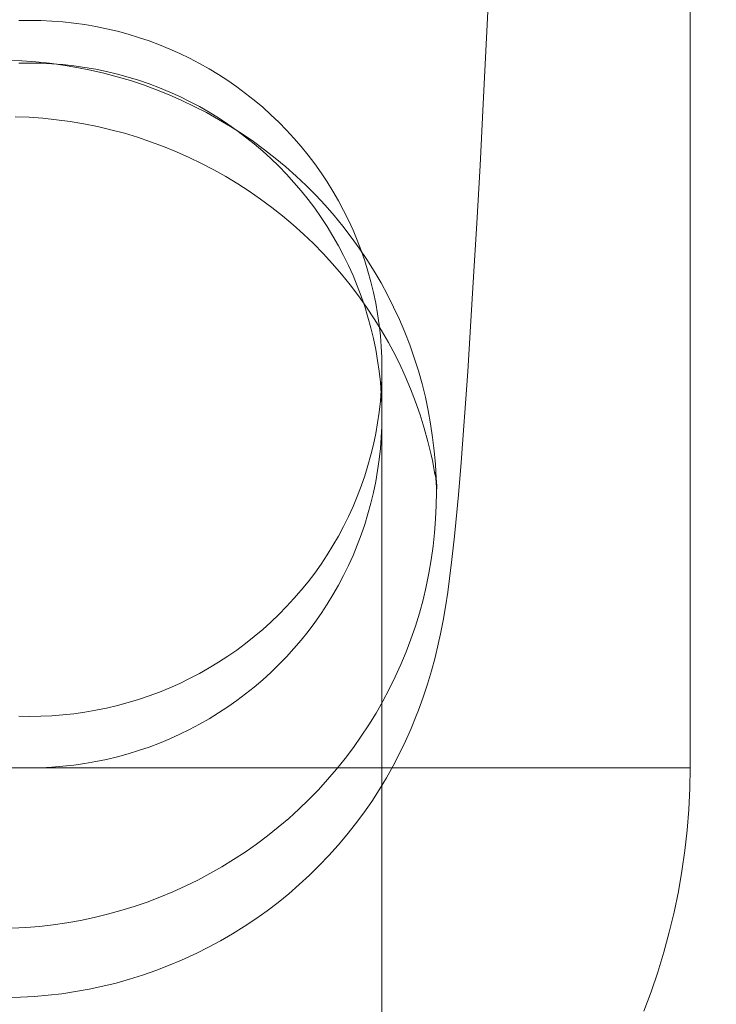
# Model space of a CAD drawing. Units: millimetres. Extents: x 3198 to 11132, y 1166 to 9092.
# Drawn here: x 6650 to 6666, y 5322 to 5345 of the extents above; entities that cross this region are included whole.
import ezdxf

# ---------------------------------------------------------------- set-up
doc = ezdxf.new("R2010")
doc.units = ezdxf.units.MM
doc.header["$MEASUREMENT"] = 0
doc.layers.add('STREFA', color=7, linetype='Continuous')
doc.layers.add('STREFA_Nr_pióra__7', color=7, linetype='Continuous', lineweight=18)
doc.layers.add('ZESTAW_Nr_pióra__7', color=7, linetype='Continuous', lineweight=18)
doc.styles.add('GENERATED_STYLE_1', font='txt')
doc.dimstyles.new('GENERATED_STYLE__1', dxfattribs={"dimtxt": 150, "dimasz": 91.78744, "dimexe": 0.18, "dimexo": 300, "dimgap": 0.09, "dimtad": 0, "dimtih": 1, "dimtoh": 1, "dimdec": 0, "dimlfac": 0.1, "dimzin": 0, "dimdsep": 46, "dimtxsty": 'GENERATED_STYLE_1', "dimblk": 'ARROWHEAD_5', "dimblk1": 'ARROWHEAD_5', "dimblk2": 'ARROWHEAD_5', "dimcen": 0.09, "dimclrd": 7, "dimclre": 7, "dimclrt": 7, "dimazin": 0, "dimtfac": 1, "dimtdec": 4, "dimtmove": 0, "dimatfit": 3, "dimfxl": 0, "dimtolj": 1, "dimtzin": 0, "dimarcsym": 0})
doc.dimstyles.new('GENERATED_STYLE__2', dxfattribs={"dimtxt": 150, "dimasz": 91.78744, "dimexe": 0.18, "dimexo": 300, "dimgap": 0.09, "dimtad": 0, "dimdec": 0, "dimlfac": 0.1, "dimzin": 0, "dimdsep": 46, "dimtxsty": 'GENERATED_STYLE_1', "dimblk": 'ARROWHEAD_5', "dimblk1": 'ARROWHEAD_5', "dimblk2": 'ARROWHEAD_5', "dimcen": 0.09, "dimclrd": 7, "dimclre": 7, "dimclrt": 7, "dimazin": 0, "dimtfac": 1, "dimtdec": 4, "dimtmove": 0, "dimatfit": 3, "dimfxl": 0, "dimtolj": 1, "dimtzin": 0, "dimarcsym": 0})
doc.dimstyles.new('GENERATED_STYLE__3', dxfattribs={"dimtxt": 150, "dimasz": 91.78744, "dimexe": 0.18, "dimexo": 0, "dimgap": 0.09, "dimtad": 0, "dimtih": 1, "dimtoh": 1, "dimdec": 0, "dimlfac": 0.1, "dimzin": 0, "dimdsep": 46, "dimtxsty": 'GENERATED_STYLE_1', "dimblk": 'ARROWHEAD_5', "dimblk1": 'ARROWHEAD_5', "dimblk2": 'ARROWHEAD_5', "dimcen": 0.09, "dimclrd": 7, "dimclre": 7, "dimclrt": 7, "dimazin": 0, "dimtfac": 1, "dimtdec": 4, "dimtmove": 0, "dimatfit": 3, "dimfxl": 0, "dimtolj": 1, "dimtzin": 0, "dimarcsym": 0})
doc.dimstyles.new('GENERATED_STYLE__4', dxfattribs={"dimtxt": 150, "dimasz": 91.78744, "dimexe": 0.18, "dimexo": 0, "dimgap": 0.09, "dimtad": 0, "dimdec": 0, "dimlfac": 0.1, "dimzin": 0, "dimdsep": 46, "dimtxsty": 'GENERATED_STYLE_1', "dimblk": 'ARROWHEAD_5', "dimblk1": 'ARROWHEAD_5', "dimblk2": 'ARROWHEAD_5', "dimcen": 0.09, "dimclrd": 7, "dimclre": 7, "dimclrt": 7, "dimazin": 0, "dimtfac": 1, "dimtdec": 4, "dimtmove": 0, "dimatfit": 3, "dimfxl": 0, "dimtolj": 1, "dimtzin": 0, "dimarcsym": 0})

# ---------------------------------------------------------------- blocks, each defined once
blk = doc.blocks.new('*D1')
at = {"layer": 'STREFA', "linetype": 'Continuous', "lineweight": 0, "true_color": 0x000000}
for points in [[(3197.982, 1256.824), (3291.283, 1231.824), (3291.283, 1281.824)], [(10437.491, 1256.824), (10344.19, 1281.824), (10344.19, 1231.824)]]:
    blk.add_hatch(color=18, dxfattribs=at).paths.add_polyline_path(points)
at = {"layer": 'STREFA_Nr_pióra__7', "linetype": 'Continuous'}
for p, q in [((3197.982, 1166.244), (3197.982, 5484.785)), ((10437.491, 1166.244), (10437.491, 5457.685)), ((3197.982, 1256.824), (3291.283, 1281.824)), ((3291.283, 1281.824), (3291.283, 1231.824)), ((10437.491, 1256.824), (10344.19, 1281.824)), ((10344.19, 1231.824), (10344.19, 1281.824)), ((3197.982, 1256.824), (3291.283, 1231.824)), ((3291.283, 1256.824), (6622.959, 1256.824)), ((7012.514, 1256.824), (10344.19, 1256.824)), ((10437.491, 1256.824), (10344.19, 1231.824))]:
    blk.add_line(p, q, dxfattribs=at)
at = {"layer": 'STREFA_Nr_pióra__7', "insert": (6646.993, 1181.824), "char_height": 150, "attachment_point": 7, "style": 'GENERATED_STYLE_1'}
blk.add_mtext('\\A1;{\\fArial|b0|i0|c238|p38;724}', dxfattribs=at)
blk = doc.blocks.new('ARROWHEAD_5')
at = {"color": 0, "linetype": 'Continuous', "lineweight": 0}
blk.add_line((0, 0), (-1, 0), dxfattribs=at)
blk.add_solid([(-1, 0.2679), (0, 0), (-1, -0.2679), (-1, 0.2679)], dxfattribs=at)
blk = doc.blocks.new('*D3')
at = {"layer": 'STREFA', "linetype": 'Continuous', "lineweight": 0, "true_color": 0x000000}
for points in [[(11041.229, 9091.741), (11016.229, 8998.439), (11066.229, 8998.439)], [(11041.229, 1991.284), (11066.229, 2084.586), (11016.229, 2084.586)]]:
    blk.add_hatch(color=18, dxfattribs=at).paths.add_polyline_path(points)
at = {"layer": 'STREFA_Nr_pióra__7', "linetype": 'Continuous'}
for p, q in [((11131.809, 9091.741), (6064.987, 9091.741)), ((11041.229, 9091.741), (11016.229, 8998.439)), ((11041.229, 9091.741), (11066.229, 8998.439)), ((11066.229, 8998.439), (11016.229, 8998.439)), ((11041.229, 5736.29), (11041.229, 8998.439)), ((11041.229, 2084.586), (11041.229, 5346.735)), ((11041.229, 1991.284), (11016.229, 2084.586)), ((11016.229, 2084.586), (11066.229, 2084.586)), ((11041.229, 1991.284), (11066.229, 2084.586)), ((11131.809, 1991.284), (6003.997, 1991.284))]:
    blk.add_line(p, q, dxfattribs=at)
at = {"layer": 'STREFA_Nr_pióra__7', "insert": (11116.229, 5370.769), "char_height": 150, "attachment_point": 7, "rotation": 90, "style": 'GENERATED_STYLE_1'}
blk.add_mtext('\\A1;{\\fArial|b0|i0|c238|p38;710}', dxfattribs=at)
blk = doc.blocks.new('*D4')
at = {"layer": 'STREFA', "linetype": 'Continuous', "lineweight": 0, "true_color": 0x000000}
for points in [[(4697.737, 1552.24), (4791.038, 1527.24), (4791.038, 1577.24)], [(8952.956, 1552.24), (8859.655, 1577.24), (8859.655, 1527.24)]]:
    blk.add_hatch(color=18, dxfattribs=at).paths.add_polyline_path(points)
at = {"layer": 'STREFA_Nr_pióra__7', "linetype": 'Continuous'}
for p, q in [((4697.737, 1461.66), (4697.737, 1642.819)), ((8952.956, 1461.66), (8952.956, 1642.819)), ((4697.737, 1552.24), (4791.038, 1577.24)), ((4791.038, 1577.24), (4791.038, 1527.24)), ((8952.956, 1552.24), (8859.655, 1577.24)), ((8859.655, 1527.24), (8859.655, 1577.24)), ((4697.737, 1552.24), (4791.038, 1527.24)), ((4791.038, 1552.24), (6630.569, 1552.24)), ((7020.124, 1552.24), (8859.655, 1552.24)), ((8952.956, 1552.24), (8859.655, 1527.24))]:
    blk.add_line(p, q, dxfattribs=at)
at = {"layer": 'STREFA_Nr_pióra__7', "insert": (6654.603, 1477.24), "char_height": 150, "attachment_point": 7, "style": 'GENERATED_STYLE_1'}
blk.add_mtext('\\A1;{\\fArial|b0|i0|c238|p38;426}', dxfattribs=at)
blk = doc.blocks.new('*D5')
at = {"layer": 'STREFA', "linetype": 'Continuous', "lineweight": 0, "true_color": 0x000000}
for points in [[(10720.365, 7590.072), (10695.365, 7496.77), (10745.365, 7496.77)], [(10720.365, 2962.033), (10745.365, 3055.334), (10695.365, 3055.334)]]:
    blk.add_hatch(color=18, dxfattribs=at).paths.add_polyline_path(points)
at = {"layer": 'STREFA_Nr_pióra__7', "linetype": 'Continuous'}
for p, q in [((10810.945, 7590.072), (10629.785, 7590.072)), ((10720.365, 7590.072), (10695.365, 7496.77)), ((10720.365, 7590.072), (10745.365, 7496.77)), ((10745.365, 7496.77), (10695.365, 7496.77)), ((10720.365, 5470.829), (10720.365, 7496.77)), ((10720.365, 3055.334), (10720.365, 5081.275)), ((10720.365, 2962.033), (10695.365, 3055.334)), ((10695.365, 3055.334), (10745.365, 3055.334)), ((10720.365, 2962.033), (10745.365, 3055.334)), ((10810.945, 2962.033), (10629.785, 2962.033))]:
    blk.add_line(p, q, dxfattribs=at)
at = {"layer": 'STREFA_Nr_pióra__7', "insert": (10795.365, 5105.309), "char_height": 150, "attachment_point": 7, "rotation": 90, "style": 'GENERATED_STYLE_1'}
blk.add_mtext('\\A1;{\\fArial|b0|i0|c238|p38;463}', dxfattribs=at)

msp = doc.modelspace()

# ---------------------------------------------------------------- linework, layer by layer
at = {"layer": 'ZESTAW_Nr_pióra__7', "linetype": 'Continuous'}
for p, q in [((6665.376, 5327.685), (6665.376, 5352.685)), ((6665.376, 5327.685), (6665.376, 5352.685)), ((6660.832, 5345.844), (6660.755, 5344.258)), ((6650.125, 5344.65), (6650.376, 5344.654)), ((6650.376, 5344.654), (6650.628, 5344.65)), ((6650.628, 5344.65), (6650.879, 5344.639)), ((6650.879, 5344.639), (6651.129, 5344.619)), ((6651.129, 5344.619), (6651.379, 5344.592)), ((6651.379, 5344.592), (6651.628, 5344.557)), ((6651.628, 5344.557), (6651.876, 5344.514)), ((6651.876, 5344.514), (6652.122, 5344.464)), ((6652.122, 5344.464), (6652.366, 5344.406)), ((6652.366, 5344.406), (6652.608, 5344.341)), ((6652.608, 5344.341), (6652.849, 5344.268)), ((6652.849, 5344.268), (6653.086, 5344.187)), ((6653.086, 5344.187), (6653.321, 5344.099)), ((6653.321, 5344.099), (6653.554, 5344.004)), ((6660.755, 5344.258), (6660.678, 5342.763)), ((6653.554, 5344.004), (6653.783, 5343.902)), ((6653.783, 5343.902), (6654.008, 5343.793)), ((6650.198, 5343.735), (6649.884, 5343.748)), ((6650.125, 5343.681), (6650.376, 5343.685)), ((6650.511, 5343.712), (6650.198, 5343.735)), ((6650.376, 5343.685), (6650.628, 5343.681)), ((6650.824, 5343.68), (6650.511, 5343.712)), ((6650.628, 5343.681), (6650.879, 5343.669)), ((6651.135, 5343.638), (6650.824, 5343.68)), ((6650.879, 5343.669), (6651.129, 5343.649)), ((6651.129, 5343.649), (6651.379, 5343.621)), ((6651.445, 5343.587), (6651.135, 5343.638)), ((6651.379, 5343.621), (6651.628, 5343.586)), ((6654.008, 5343.793), (6654.231, 5343.677)), ((6654.231, 5343.677), (6654.449, 5343.554)), ((6651.752, 5343.526), (6651.445, 5343.587)), ((6651.628, 5343.586), (6651.876, 5343.543)), ((6652.058, 5343.455), (6651.752, 5343.526)), ((6651.876, 5343.543), (6652.122, 5343.492)), ((6652.362, 5343.375), (6652.058, 5343.455)), ((6652.122, 5343.492), (6652.366, 5343.433)), ((6652.366, 5343.433), (6652.608, 5343.367)), ((6654.449, 5343.554), (6654.663, 5343.424)), ((6654.663, 5343.424), (6654.873, 5343.288)), ((6652.662, 5343.286), (6652.362, 5343.375)), ((6652.608, 5343.367), (6652.849, 5343.293)), ((6652.96, 5343.187), (6652.662, 5343.286)), ((6652.849, 5343.293), (6653.086, 5343.212)), ((6653.254, 5343.08), (6652.96, 5343.187)), ((6653.086, 5343.212), (6653.321, 5343.123)), ((6654.873, 5343.288), (6655.079, 5343.145)), ((6653.545, 5342.963), (6653.254, 5343.08)), ((6653.321, 5343.123), (6653.554, 5343.027)), ((6653.832, 5342.837), (6653.545, 5342.963)), ((6653.554, 5343.027), (6653.783, 5342.923)), ((6655.079, 5343.145), (6655.28, 5342.996)), ((6655.28, 5342.996), (6655.476, 5342.841)), ((6653.783, 5342.923), (6654.008, 5342.813)), ((6654.114, 5342.702), (6653.832, 5342.837)), ((6654.008, 5342.813), (6654.231, 5342.695)), ((6655.476, 5342.841), (6655.667, 5342.68)), ((6660.678, 5342.763), (6660.604, 5341.358)), ((6654.393, 5342.559), (6654.114, 5342.702)), ((6654.231, 5342.695), (6654.449, 5342.57)), ((6654.666, 5342.407), (6654.393, 5342.559)), ((6654.449, 5342.57), (6654.663, 5342.439)), ((6655.667, 5342.68), (6655.853, 5342.513)), ((6655.853, 5342.513), (6656.033, 5342.34)), ((6650.36, 5342.454), (6650.046, 5342.467)), ((6650.673, 5342.431), (6650.36, 5342.454)), ((6650.986, 5342.399), (6650.673, 5342.431)), ((6651.297, 5342.356), (6650.986, 5342.399)), ((6651.607, 5342.304), (6651.297, 5342.356)), ((6651.915, 5342.242), (6651.607, 5342.304)), ((6654.663, 5342.439), (6654.873, 5342.301)), ((6654.935, 5342.247), (6654.666, 5342.407)), ((6654.873, 5342.301), (6655.079, 5342.157)), ((6656.033, 5342.34), (6656.208, 5342.162)), ((6652.22, 5342.171), (6651.915, 5342.242)), ((6652.524, 5342.09), (6652.22, 5342.171)), ((6652.825, 5341.999), (6652.524, 5342.09)), ((6655.198, 5342.079), (6654.935, 5342.247)), ((6655.079, 5342.157), (6655.28, 5342.006)), ((6655.456, 5341.902), (6655.198, 5342.079)), ((6656.208, 5342.162), (6656.377, 5341.978)), ((6653.122, 5341.899), (6652.825, 5341.999)), ((6653.417, 5341.79), (6653.122, 5341.899)), ((6655.28, 5342.006), (6655.476, 5341.849)), ((6655.708, 5341.718), (6655.456, 5341.902)), ((6655.476, 5341.849), (6655.667, 5341.685)), ((6656.377, 5341.978), (6656.541, 5341.789)), ((6653.708, 5341.672), (6653.417, 5341.79)), ((6653.995, 5341.544), (6653.708, 5341.672)), ((6655.667, 5341.685), (6655.853, 5341.516)), ((6655.954, 5341.525), (6655.708, 5341.718)), ((6656.541, 5341.789), (6656.698, 5341.596)), ((6654.278, 5341.408), (6653.995, 5341.544)), ((6654.556, 5341.263), (6654.278, 5341.408)), ((6655.853, 5341.516), (6656.033, 5341.341)), ((6656.194, 5341.326), (6655.954, 5341.525)), ((6656.698, 5341.596), (6656.849, 5341.397)), ((6656.849, 5341.397), (6656.993, 5341.194)), ((6654.83, 5341.109), (6654.556, 5341.263)), ((6656.033, 5341.341), (6656.208, 5341.161)), ((6656.427, 5341.119), (6656.194, 5341.326)), ((6656.208, 5341.161), (6656.377, 5340.975)), ((6656.993, 5341.194), (6657.131, 5340.987)), ((6660.604, 5341.358), (6660.531, 5340.047)), ((6655.099, 5340.946), (6654.83, 5341.109)), ((6655.363, 5340.775), (6655.099, 5340.946)), ((6656.377, 5340.975), (6656.541, 5340.784)), ((6656.653, 5340.904), (6656.427, 5341.119)), ((6657.131, 5340.987), (6657.262, 5340.775)), ((6655.621, 5340.596), (6655.363, 5340.775)), ((6656.541, 5340.784), (6656.698, 5340.588)), ((6656.873, 5340.683), (6656.653, 5340.904)), ((6657.262, 5340.775), (6657.387, 5340.559)), ((6655.873, 5340.409), (6655.621, 5340.596)), ((6656.698, 5340.588), (6656.849, 5340.387)), ((6657.085, 5340.455), (6656.873, 5340.683)), ((6657.387, 5340.559), (6657.505, 5340.34)), ((6656.119, 5340.214), (6655.873, 5340.409)), ((6656.849, 5340.387), (6656.993, 5340.181)), ((6657.29, 5340.221), (6657.085, 5340.455)), ((6657.505, 5340.34), (6657.615, 5340.117)), ((6656.359, 5340.012), (6656.119, 5340.214)), ((6656.993, 5340.181), (6657.131, 5339.971)), ((6657.488, 5339.981), (6657.29, 5340.221)), ((6657.615, 5340.117), (6657.719, 5339.891)), ((6660.531, 5340.047), (6660.46, 5338.829)), ((6656.593, 5339.802), (6656.359, 5340.012)), ((6657.131, 5339.971), (6657.262, 5339.757)), ((6657.677, 5339.734), (6657.488, 5339.981)), ((6657.719, 5339.891), (6657.815, 5339.661)), ((6656.82, 5339.585), (6656.593, 5339.802)), ((6657.262, 5339.757), (6657.387, 5339.539)), ((6657.859, 5339.482), (6657.677, 5339.734)), ((6657.815, 5339.661), (6657.904, 5339.429)), ((6657.04, 5339.361), (6656.82, 5339.585)), ((6657.387, 5339.539), (6657.505, 5339.316)), ((6658.033, 5339.224), (6657.859, 5339.482)), ((6657.904, 5339.429), (6657.985, 5339.194)), ((6657.253, 5339.13), (6657.04, 5339.361)), ((6657.505, 5339.316), (6657.615, 5339.091)), ((6657.985, 5339.194), (6658.059, 5338.957)), ((6658.198, 5338.961), (6658.033, 5339.224)), ((6657.458, 5338.892), (6657.253, 5339.13)), ((6657.615, 5339.091), (6657.719, 5338.862)), ((6658.059, 5338.957), (6658.125, 5338.718)), ((6658.355, 5338.693), (6658.198, 5338.961)), ((6657.656, 5338.648), (6657.458, 5338.892)), ((6657.719, 5338.862), (6657.815, 5338.63)), ((6658.125, 5338.718), (6658.184, 5338.476)), ((6660.46, 5338.829), (6660.391, 5337.706)), ((6657.846, 5338.398), (6657.656, 5338.648)), ((6657.815, 5338.63), (6657.904, 5338.394)), ((6658.503, 5338.42), (6658.355, 5338.693)), ((6658.028, 5338.142), (6657.846, 5338.398)), ((6657.904, 5338.394), (6657.985, 5338.157)), ((6658.184, 5338.476), (6658.235, 5338.233)), ((6658.642, 5338.143), (6658.503, 5338.42)), ((6657.985, 5338.157), (6658.059, 5337.916)), ((6658.202, 5337.881), (6658.028, 5338.142)), ((6658.235, 5338.233), (6658.278, 5337.989)), ((6658.773, 5337.861), (6658.642, 5338.143)), ((6658.059, 5337.916), (6658.125, 5337.674)), ((6658.368, 5337.614), (6658.202, 5337.881)), ((6658.278, 5337.989), (6658.313, 5337.743)), ((6658.894, 5337.576), (6658.773, 5337.861)), ((6658.125, 5337.674), (6658.184, 5337.43)), ((6658.313, 5337.743), (6658.341, 5337.496)), ((6658.526, 5337.342), (6658.368, 5337.614)), ((6660.391, 5337.706), (6660.324, 5336.68)), ((6658.184, 5337.43), (6658.235, 5337.184)), ((6658.341, 5337.496), (6658.361, 5337.249)), ((6659.007, 5337.287), (6658.894, 5337.576)), ((6658.235, 5337.184), (6658.278, 5336.936)), ((6658.361, 5337.249), (6658.373, 5337.001)), ((6658.633, 5337.143), (6658.526, 5337.342)), ((6658.775, 5336.862), (6658.635, 5337.143)), ((6659.11, 5336.994), (6659.007, 5337.287)), ((6658.278, 5336.936), (6658.313, 5336.687)), ((6658.373, 5337.001), (6658.376, 5336.753)), ((6659.203, 5336.699), (6659.11, 5336.994)), ((6658.376, 5336.753), (6658.373, 5336.505)), ((6658.376, 5336.753), (6658.376, 5254.65)), ((6658.906, 5336.576), (6658.775, 5336.862)), ((6659.288, 5336.401), (6659.203, 5336.699)), ((6658.313, 5336.687), (6658.341, 5336.437)), ((6658.373, 5336.505), (6658.361, 5336.257)), ((6659.027, 5336.287), (6658.906, 5336.576)), ((6660.324, 5336.68), (6660.259, 5335.752)), ((6658.341, 5336.437), (6658.361, 5336.187)), ((6658.361, 5336.257), (6658.341, 5336.009)), ((6659.14, 5335.994), (6659.027, 5336.287)), ((6659.362, 5336.1), (6659.288, 5336.401)), ((6658.361, 5336.187), (6658.373, 5335.936)), ((6659.427, 5335.797), (6659.362, 5336.1)), ((6658.341, 5336.009), (6658.313, 5335.762)), ((6658.373, 5335.936), (6658.376, 5335.685)), ((6659.244, 5335.698), (6659.14, 5335.994)), ((6659.483, 5335.493), (6659.427, 5335.797)), ((6658.313, 5335.762), (6658.278, 5335.517)), ((6658.376, 5335.685), (6658.373, 5335.433)), ((6659.338, 5335.398), (6659.244, 5335.698)), ((6660.238, 5335.451), (6660.259, 5335.752)), ((6658.278, 5335.517), (6658.235, 5335.272)), ((6658.373, 5335.433), (6658.361, 5335.182)), ((6659.422, 5335.096), (6659.338, 5335.398)), ((6659.528, 5335.186), (6659.483, 5335.493)), ((6660.238, 5335.451), (6660.175, 5334.618)), ((6658.235, 5335.272), (6658.184, 5335.029)), ((6658.361, 5335.182), (6658.341, 5334.932)), ((6659.564, 5334.879), (6659.528, 5335.186)), ((6658.184, 5335.029), (6658.125, 5334.788)), ((6658.341, 5334.932), (6658.313, 5334.682)), ((6659.497, 5334.791), (6659.422, 5335.096)), ((6658.125, 5334.788), (6658.059, 5334.548)), ((6658.313, 5334.682), (6658.278, 5334.433)), ((6659.525, 5334.664), (6659.497, 5334.791)), ((6659.59, 5334.57), (6659.564, 5334.879)), ((6658.059, 5334.548), (6657.985, 5334.311)), ((6659.581, 5334.355), (6659.525, 5334.664)), ((6659.606, 5334.261), (6659.59, 5334.57)), ((6660.175, 5334.618), (6660.114, 5333.885)), ((6657.985, 5334.311), (6657.904, 5334.076)), ((6658.278, 5334.433), (6658.235, 5334.185)), ((6659.585, 5334.326), (6659.581, 5334.355)), ((6659.627, 5334.016), (6659.591, 5334.326)), ((6659.62, 5334.087), (6659.594, 5334.397)), ((6659.612, 5333.951), (6659.606, 5334.261)), ((6659.62, 5334.087), (6659.609, 5334.261)), ((6657.904, 5334.076), (6657.815, 5333.844)), ((6658.235, 5334.185), (6658.184, 5333.939)), ((6659.627, 5334.016), (6659.621, 5334.087)), ((6657.815, 5333.844), (6657.719, 5333.615)), ((6658.184, 5333.939), (6658.125, 5333.695)), ((6659.609, 5333.642), (6659.612, 5333.951)), ((6660.114, 5333.885), (6660.055, 5333.252)), ((6657.719, 5333.615), (6657.615, 5333.388)), ((6658.125, 5333.695), (6658.059, 5333.453)), ((6659.595, 5333.332), (6659.609, 5333.642)), ((6657.615, 5333.388), (6657.505, 5333.166)), ((6658.059, 5333.453), (6657.985, 5333.212)), ((6657.505, 5333.166), (6657.387, 5332.946)), ((6657.985, 5333.212), (6657.904, 5332.975)), ((6659.572, 5333.023), (6659.595, 5333.332)), ((6660.024, 5332.945), (6660.055, 5333.252)), ((6657.387, 5332.946), (6657.262, 5332.731)), ((6657.904, 5332.975), (6657.815, 5332.74)), ((6659.539, 5332.715), (6659.572, 5333.023)), ((6660.024, 5332.945), (6659.967, 5332.411)), ((6657.262, 5332.731), (6657.131, 5332.519)), ((6657.815, 5332.74), (6657.719, 5332.507)), ((6659.496, 5332.409), (6659.539, 5332.715)), ((6657.131, 5332.519), (6656.993, 5332.311)), ((6657.719, 5332.507), (6657.615, 5332.278)), ((6656.993, 5332.311), (6656.849, 5332.108)), ((6657.615, 5332.278), (6657.505, 5332.053)), ((6659.443, 5332.103), (6659.496, 5332.409)), ((6659.967, 5332.411), (6659.913, 5331.98)), ((6656.849, 5332.108), (6656.698, 5331.91)), ((6657.505, 5332.053), (6657.387, 5331.83)), ((6659.381, 5331.8), (6659.443, 5332.103)), ((6656.698, 5331.91), (6656.541, 5331.716)), ((6657.387, 5331.83), (6657.262, 5331.612)), ((6659.309, 5331.498), (6659.381, 5331.8)), ((6659.871, 5331.671), (6659.913, 5331.98)), ((6656.541, 5331.716), (6656.377, 5331.527)), ((6657.262, 5331.612), (6657.131, 5331.398)), ((6659.871, 5331.671), (6659.819, 5331.34)), ((6656.208, 5331.344), (6656.033, 5331.166)), ((6656.377, 5331.527), (6656.208, 5331.344)), ((6657.131, 5331.398), (6656.993, 5331.188)), ((6659.227, 5331.199), (6659.309, 5331.498)), ((6659.767, 5331.032), (6659.819, 5331.34)), ((6656.033, 5331.166), (6655.853, 5330.993)), ((6656.993, 5331.188), (6656.849, 5330.982)), ((6659.136, 5330.902), (6659.227, 5331.199)), ((6655.853, 5330.993), (6655.667, 5330.826)), ((6656.849, 5330.982), (6656.698, 5330.781)), ((6659.036, 5330.609), (6659.136, 5330.902)), ((6659.706, 5330.725), (6659.767, 5331.032)), ((6655.476, 5330.665), (6655.28, 5330.509)), ((6655.667, 5330.826), (6655.476, 5330.665)), ((6656.698, 5330.781), (6656.541, 5330.585)), ((6659.706, 5330.725), (6659.656, 5330.496)), ((6655.28, 5330.509), (6655.079, 5330.36)), ((6656.541, 5330.585), (6656.377, 5330.394)), ((6658.926, 5330.319), (6659.036, 5330.609)), ((6659.585, 5330.19), (6659.656, 5330.496)), ((6654.873, 5330.218), (6654.663, 5330.081)), ((6655.079, 5330.36), (6654.873, 5330.218)), ((6656.208, 5330.208), (6656.033, 5330.028)), ((6656.377, 5330.394), (6656.208, 5330.208)), ((6658.807, 5330.032), (6658.926, 5330.319)), ((6654.663, 5330.081), (6654.449, 5329.952)), ((6656.033, 5330.028), (6655.853, 5329.853)), ((6658.679, 5329.749), (6658.807, 5330.032)), ((6659.504, 5329.887), (6659.585, 5330.19)), ((6654.231, 5329.829), (6654.008, 5329.712)), ((6654.449, 5329.952), (6654.231, 5329.829)), ((6655.853, 5329.853), (6655.667, 5329.684)), ((6659.414, 5329.587), (6659.504, 5329.887)), ((6653.783, 5329.603), (6653.554, 5329.501)), ((6654.008, 5329.712), (6653.783, 5329.603)), ((6655.667, 5329.684), (6655.476, 5329.52)), ((6658.542, 5329.47), (6658.679, 5329.749)), ((6659.314, 5329.29), (6659.414, 5329.587)), ((6653.086, 5329.318), (6652.849, 5329.238)), ((6653.321, 5329.406), (6653.086, 5329.318)), ((6653.554, 5329.501), (6653.321, 5329.406)), ((6655.28, 5329.363), (6655.079, 5329.212)), ((6655.476, 5329.52), (6655.28, 5329.363)), ((6658.396, 5329.195), (6658.542, 5329.47)), ((6652.366, 5329.099), (6652.122, 5329.042)), ((6652.608, 5329.165), (6652.366, 5329.099)), ((6652.849, 5329.238), (6652.608, 5329.165)), ((6655.079, 5329.212), (6654.873, 5329.068)), ((6658.242, 5328.926), (6658.396, 5329.195)), ((6659.205, 5328.995), (6659.314, 5329.29)), ((6650.879, 5328.867), (6650.628, 5328.855)), ((6651.129, 5328.886), (6650.879, 5328.867)), ((6651.379, 5328.914), (6651.129, 5328.886)), ((6651.628, 5328.948), (6651.379, 5328.914)), ((6651.876, 5328.991), (6651.628, 5328.948)), ((6652.122, 5329.042), (6651.876, 5328.991)), ((6654.663, 5328.93), (6654.449, 5328.799)), ((6654.873, 5329.068), (6654.663, 5328.93)), ((6658.079, 5328.661), (6658.242, 5328.926)), ((6659.039, 5328.578), (6659.157, 5328.868)), ((6659.205, 5328.995), (6659.157, 5328.868)), ((6650.376, 5328.851), (6650.125, 5328.855)), ((6650.628, 5328.855), (6650.376, 5328.851)), ((6654.231, 5328.674), (6654.008, 5328.556)), ((6654.449, 5328.799), (6654.231, 5328.674)), ((6657.907, 5328.401), (6658.079, 5328.661)), ((6653.783, 5328.446), (6653.554, 5328.342)), ((6654.008, 5328.556), (6653.783, 5328.446)), ((6658.912, 5328.291), (6659.039, 5328.578)), ((6653.321, 5328.246), (6653.086, 5328.157)), ((6653.554, 5328.342), (6653.321, 5328.246)), ((6657.728, 5328.146), (6657.907, 5328.401)), ((6658.775, 5328.008), (6658.912, 5328.291)), ((6652.608, 5328.002), (6652.366, 5327.936)), ((6652.849, 5328.076), (6652.608, 5328.002)), ((6653.086, 5328.157), (6652.849, 5328.076)), ((6657.54, 5327.898), (6657.728, 5328.146)), ((6658.63, 5327.729), (6658.775, 5328.008)), ((6651.628, 5327.783), (6651.379, 5327.748)), ((6651.876, 5327.826), (6651.628, 5327.783)), ((6652.122, 5327.877), (6651.876, 5327.826)), ((6652.366, 5327.936), (6652.122, 5327.877)), ((6657.345, 5327.655), (6657.54, 5327.898)), ((6649.905, 5327.685), (6650.376, 5327.685)), ((6650.376, 5327.685), (6650.848, 5327.685)), ((6650.879, 5327.7), (6650.628, 5327.688)), ((6650.848, 5327.685), (6651.318, 5327.685)), ((6651.129, 5327.72), (6650.879, 5327.7)), ((6651.379, 5327.748), (6651.129, 5327.72)), ((6651.318, 5327.685), (6651.788, 5327.685)), ((6651.788, 5327.685), (6652.256, 5327.685)), ((6652.256, 5327.685), (6652.723, 5327.685)), ((6652.723, 5327.685), (6653.187, 5327.685)), ((6653.187, 5327.685), (6653.649, 5327.685)), ((6653.649, 5327.685), (6654.107, 5327.685)), ((6654.107, 5327.685), (6654.561, 5327.685)), ((6654.561, 5327.685), (6655.012, 5327.685)), ((6655.012, 5327.685), (6655.458, 5327.685)), ((6655.458, 5327.685), (6655.898, 5327.685)), ((6655.898, 5327.685), (6656.334, 5327.685)), ((6656.334, 5327.685), (6656.763, 5327.685)), ((6656.763, 5327.685), (6657.186, 5327.685)), ((6657.142, 5327.418), (6657.345, 5327.655)), ((6657.186, 5327.685), (6657.603, 5327.685)), ((6657.603, 5327.685), (6658.012, 5327.685)), ((6658.012, 5327.685), (6658.414, 5327.685)), ((6658.414, 5327.685), (6658.808, 5327.685)), ((6658.476, 5327.455), (6658.63, 5327.729)), ((6658.808, 5327.685), (6659.193, 5327.685)), ((6659.193, 5327.685), (6659.57, 5327.685)), ((6659.57, 5327.685), (6659.938, 5327.685)), ((6659.938, 5327.685), (6660.296, 5327.685)), ((6660.296, 5327.685), (6660.645, 5327.685)), ((6660.645, 5327.685), (6660.983, 5327.685)), ((6660.983, 5327.685), (6661.311, 5327.685)), ((6661.311, 5327.685), (6661.628, 5327.685)), ((6661.628, 5327.685), (6661.934, 5327.685)), ((6661.934, 5327.685), (6662.229, 5327.685)), ((6662.229, 5327.685), (6662.512, 5327.685)), ((6662.512, 5327.685), (6662.783, 5327.685)), ((6662.783, 5327.685), (6663.041, 5327.685)), ((6663.041, 5327.685), (6663.288, 5327.685)), ((6663.288, 5327.685), (6663.521, 5327.685)), ((6663.521, 5327.685), (6663.742, 5327.685)), ((6663.742, 5327.685), (6663.949, 5327.685)), ((6663.949, 5327.685), (6664.143, 5327.685)), ((6664.143, 5327.685), (6664.323, 5327.685)), ((6664.323, 5327.685), (6664.49, 5327.685)), ((6664.49, 5327.685), (6664.642, 5327.685)), ((6664.642, 5327.685), (6664.781, 5327.685)), ((6664.781, 5327.685), (6664.905, 5327.685)), ((6664.905, 5327.685), (6665.015, 5327.685)), ((6665.015, 5327.685), (6665.111, 5327.685)), ((6665.111, 5327.685), (6665.192, 5327.685)), ((6665.192, 5327.685), (6665.258, 5327.685)), ((6665.258, 5327.685), (6665.31, 5327.685)), ((6665.31, 5327.685), (6665.347, 5327.685)), ((6665.347, 5327.685), (6665.369, 5327.685)), ((6665.369, 5327.213), (6665.376, 5327.685)), ((6665.369, 5327.213), (6665.376, 5327.685)), ((6656.932, 5327.188), (6657.142, 5327.418)), ((6658.314, 5327.187), (6658.476, 5327.455)), ((6656.714, 5326.964), (6656.932, 5327.188)), ((6658.143, 5326.923), (6658.314, 5327.187)), ((6665.347, 5326.743), (6665.369, 5327.213)), ((6665.347, 5326.743), (6665.369, 5327.213)), ((6656.489, 5326.748), (6656.714, 5326.964)), ((6657.964, 5326.665), (6658.143, 5326.923)), ((6656.258, 5326.538), (6656.489, 5326.748)), ((6657.777, 5326.413), (6657.964, 5326.665)), ((6665.31, 5326.273), (6665.347, 5326.743)), ((6665.31, 5326.273), (6665.347, 5326.743)), ((6656.02, 5326.335), (6656.258, 5326.538)), ((6657.582, 5326.166), (6657.777, 5326.413)), ((6655.776, 5326.14), (6656.02, 5326.335)), ((6665.258, 5325.805), (6665.31, 5326.273)), ((6665.258, 5325.805), (6665.31, 5326.273)), ((6655.525, 5325.953), (6655.776, 5326.14)), ((6657.38, 5325.926), (6657.582, 5326.166)), ((6655.007, 5325.602), (6655.269, 5325.773)), ((6655.269, 5325.773), (6655.525, 5325.953)), ((6657.17, 5325.693), (6657.38, 5325.926)), ((6665.192, 5325.338), (6665.258, 5325.805)), ((6665.192, 5325.338), (6665.258, 5325.805)), ((6654.74, 5325.438), (6655.007, 5325.602)), ((6656.953, 5325.466), (6657.17, 5325.693)), ((6654.468, 5325.283), (6654.74, 5325.438)), ((6656.729, 5325.246), (6656.953, 5325.466)), ((6665.111, 5324.874), (6665.192, 5325.338)), ((6665.111, 5324.874), (6665.192, 5325.338)), ((6653.909, 5324.999), (6654.191, 5325.137)), ((6654.191, 5325.137), (6654.468, 5325.283)), ((6656.498, 5325.033), (6656.729, 5325.246)), ((6653.334, 5324.75), (6653.624, 5324.87)), ((6653.624, 5324.87), (6653.909, 5324.999)), ((6656.26, 5324.828), (6656.498, 5325.033)), ((6665.015, 5324.412), (6665.111, 5324.874)), ((6665.015, 5324.412), (6665.111, 5324.874)), ((6652.744, 5324.537), (6653.041, 5324.639)), ((6653.041, 5324.639), (6653.334, 5324.75)), ((6655.767, 5324.44), (6656.017, 5324.63)), ((6656.017, 5324.63), (6656.26, 5324.828)), ((6652.141, 5324.36), (6652.444, 5324.444)), ((6652.444, 5324.444), (6652.744, 5324.537)), ((6655.511, 5324.257), (6655.767, 5324.44)), ((6664.905, 5323.954), (6665.015, 5324.412)), ((6664.905, 5323.954), (6665.015, 5324.412)), ((6651.22, 5324.167), (6651.529, 5324.222)), ((6651.529, 5324.222), (6651.836, 5324.286)), ((6651.836, 5324.286), (6652.141, 5324.36)), ((6655.249, 5324.083), (6655.511, 5324.257)), ((6649.97, 5324.043), (6650.284, 5324.06)), ((6650.284, 5324.06), (6650.597, 5324.086)), ((6650.597, 5324.086), (6650.909, 5324.121)), ((6650.909, 5324.121), (6651.22, 5324.167)), ((6654.983, 5323.918), (6655.249, 5324.083)), ((6664.781, 5323.5), (6664.905, 5323.954)), ((6664.781, 5323.5), (6664.905, 5323.954)), ((6654.434, 5323.612), (6654.711, 5323.76)), ((6654.711, 5323.76), (6654.983, 5323.918)), ((6654.153, 5323.472), (6654.434, 5323.612)), ((6653.53, 5323.196), (6653.82, 5323.318)), ((6653.82, 5323.318), (6654.105, 5323.449)), ((6654.153, 5323.472), (6654.105, 5323.449)), ((6664.642, 5323.049), (6664.781, 5323.5)), ((6664.642, 5323.049), (6664.781, 5323.5)), ((6652.94, 5322.979), (6653.237, 5323.083)), ((6653.237, 5323.083), (6653.53, 5323.196)), ((6652.338, 5322.8), (6652.641, 5322.885)), ((6652.641, 5322.885), (6652.94, 5322.979)), ((6664.49, 5322.603), (6664.642, 5323.049)), ((6664.49, 5322.603), (6664.642, 5323.049)), ((6651.417, 5322.604), (6651.726, 5322.66)), ((6651.726, 5322.66), (6652.033, 5322.725)), ((6652.033, 5322.725), (6652.338, 5322.8)), ((6649.854, 5322.471), (6650.168, 5322.478)), ((6650.168, 5322.478), (6650.481, 5322.494)), ((6650.481, 5322.494), (6650.794, 5322.521)), ((6650.794, 5322.521), (6651.106, 5322.557)), ((6651.106, 5322.557), (6651.417, 5322.604)), ((6664.323, 5322.163), (6664.49, 5322.603)), ((6664.323, 5322.163), (6664.49, 5322.603))]:
    msp.add_line(p, q, dxfattribs=at)

# ---------------------------------------------------------------- dimensions: what is measured, and where the dimension line sits
at = {"layer": 'STREFA', "linetype": 'Continuous'}
for base, p1, p2, dimstyle, picture, middle in [((11041.229, 9091.741), (5703.997, 1991.284), (5764.987, 9091.741), 'GENERATED_STYLE__2', '*D3', (11041.229, 5541.512)), ((10720.365, 7590.072), (5892.079, 2962.033), (6085.083, 7590.072), 'GENERATED_STYLE__4', '*D5', (10720.365, 5276.052))]:
    dim = msp.add_linear_dim(base=base, p1=p1, p2=p2, angle=90, dimstyle=dimstyle, dxfattribs=at)
    dim.commit()
    dim.dimension.update_dxf_attribs({"geometry": picture, "text_midpoint": middle, "dimtype": 160, "text_rotation": 90})
for base, p1, p2, dimstyle, picture, middle in [((10437.491, 1256.824), (3197.982, 5784.785), (10437.491, 5757.685), 'GENERATED_STYLE__1', '*D1', (6817.736, 1256.824)), ((8952.956, 1552.24), (4697.737, 5757.685), (8952.956, 5756.382), 'GENERATED_STYLE__3', '*D4', (6825.347, 1552.24))]:
    dim = msp.add_linear_dim(base=base, p1=p1, p2=p2, dimstyle=dimstyle, dxfattribs=at)
    dim.commit()
    dim.dimension.update_dxf_attribs({"geometry": picture, "text_midpoint": middle, "dimtype": 160})

doc.saveas('drawing.dxf')
